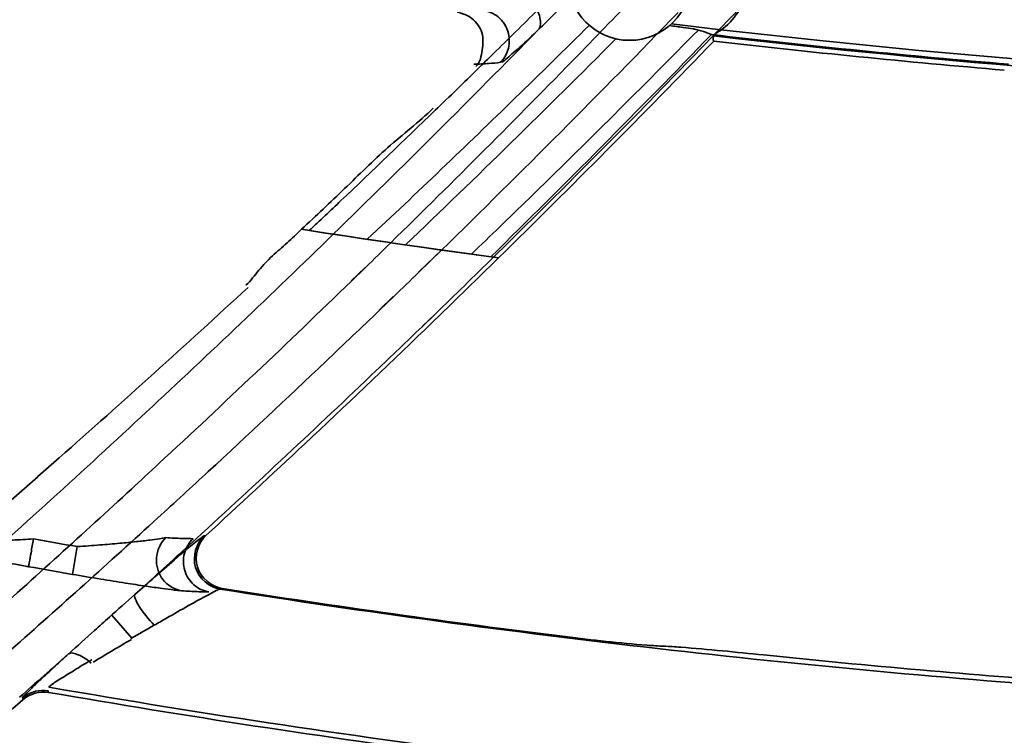
# Model space of a CAD drawing. Units: millimetres. Extents: x -21380 to -19653, y -10579 to -8997.
# Drawn here: x -20315 to -20299, y -9553 to -9542 of the extents above; entities that cross this region are included whole.
import ezdxf

# ---------------------------------------------------------------- set-up
doc = ezdxf.new("R2010")
doc.units = ezdxf.units.MM
doc.header["$LTSCALE"] = 1000
doc.layers.add('231273207_DXF_FORMAT', color=7, linetype='CONTINUOUS', lineweight=30)

msp = doc.modelspace()

# ---------------------------------------------------------------- linework, layer by layer
at = {"layer": '231273207_DXF_FORMAT', "lineweight": 35}
for p, q in [((-20303.968, -9541.94), (-20303.96, -9541.963)), ((-20303.968, -9541.94), (-20303.96, -9541.963)), ((-20308.705, -9545.674), (-20308.339, -9545.322)), ((-20308.705, -9545.674), (-20308.339, -9545.322)), ((-20308.703, -9545.676), (-20308.339, -9545.322)), ((-20308.703, -9545.676), (-20308.339, -9545.322)), ((-20307.504, -9545.437), (-20307.422, -9545.448)), ((-20307.504, -9545.437), (-20307.422, -9545.448)), ((-20309.565, -9545.6), (-20309.791, -9545.818)), ((-20309.565, -9545.6), (-20309.791, -9545.818)), ((-20309.564, -9545.602), (-20309.788, -9545.82)), ((-20309.564, -9545.602), (-20309.788, -9545.82)), ((-20309.342, -9546.287), (-20309.116, -9546.069)), ((-20309.342, -9546.287), (-20309.116, -9546.069)), ((-20309.339, -9546.29), (-20309.113, -9546.073)), ((-20309.339, -9546.29), (-20309.113, -9546.073)), ((-20308.442, -9546.35), (-20308.653, -9546.554)), ((-20308.442, -9546.35), (-20308.653, -9546.553)), ((-20308.442, -9546.35), (-20308.653, -9546.554)), ((-20308.442, -9546.35), (-20308.653, -9546.553)), ((-20314.832, -9548.965), (-20314.49, -9548.664)), ((-20314.832, -9548.965), (-20314.49, -9548.664)), ((-20314.832, -9548.965), (-20314.49, -9548.664)), ((-20314.832, -9548.965), (-20314.49, -9548.664)), ((-20312.286, -9549.965), (-20312.452, -9550.116)), ((-20312.286, -9549.965), (-20312.452, -9550.116)), ((-20312.286, -9549.965), (-20312.452, -9550.116)), ((-20312.286, -9549.965), (-20312.452, -9550.116)), ((-20312.157, -9549.918), (-20312.128, -9549.909)), ((-20312.157, -9549.918), (-20312.128, -9549.909)), ((-20314.275, -9550.536), (-20314.198, -9550.09)), ((-20314.275, -9550.536), (-20314.198, -9550.09)), ((-20311.866, -9550.762), (-20311.9, -9550.772)), ((-20311.866, -9550.762), (-20311.9, -9550.772)), ((-20313.644, -9551.19), (-20313.318, -9551.559)), ((-20313.644, -9551.19), (-20313.318, -9551.559)), ((-20314.666, -9552.409), (-20314.66, -9552.433)), ((-20314.666, -9552.409), (-20314.66, -9552.433)), ((-20315.07, -9552.549), (-20315.077, -9552.524)), ((-20315.07, -9552.549), (-20315.077, -9552.524))]:
    msp.add_line(p, q, dxfattribs=at)
for centre, radius in [((-20286.264, -9388.647), 307.2), ((-20286.264, -9388.647), 307.2), ((-20286.264, -9388.647), 306), ((-20286.264, -9388.647), 306), ((-20286.264, -9388.647), 305.4), ((-20286.264, -9388.647), 305.4), ((-20286.264, -9388.5), 305.147), ((-20286.264, -9388.5), 305.147), ((-20286.264, -9388.5), 305.04), ((-20286.264, -9388.5), 305.04), ((-20305.315, -9540.959), 0.991), ((-20305.315, -9540.959), 0.991)]:
    msp.add_circle(centre, radius, dxfattribs=at)
for centre, radius, start, end in [((-20286.264, -9388.5), 303.501, 90.52108, 269.47892), ((-20286.264, -9388.5), 303.501, 90.52108, 269.47892), ((-20286.264, -9388.5), 300.826, 91.01254, 268.98746), ((-20286.264, -9388.5), 300.826, 91.01254, 268.98746), ((-20286.264, -9388.5), 296.519, 91.4513, 268.66177), ((-20286.264, -9388.5), 296.519, 91.4513, 268.66177), ((-20286.264, -9388.5), 177.273, 296.77254, 124.92193), ((-20286.264, -9388.5), 177.273, 296.77254, 124.92193), ((-20286.264, -9388.5), 177.152, 296.76504, 124.92838), ((-20286.264, -9388.5), 177.152, 296.76504, 124.92838), ((-20286.264, -9388.5), 154.284, 263.15917, 300.92237), ((-20286.264, -9388.5), 154.284, 263.15917, 300.92237), ((-20286.264, -9388.5), 177.152, 231.31455, 296.14529), ((-20286.264, -9388.5), 177.152, 231.31455, 296.14529), ((-20286.264, -9388.5), 177.273, 231.32073, 296.13779), ((-20286.264, -9388.5), 177.273, 231.32073, 296.13779), ((-20286.264, -9388.5), 153.363, 263.23197, 281.73479), ((-20286.264, -9388.5), 153.363, 263.23197, 281.73479), ((-20286.264, -9388.5), 153.485, 263.24219, 281.74345), ((-20286.264, -9388.5), 153.485, 263.24219, 281.74345), ((-20439.21, -9411.153), 187.426, 314.28713, 315.93614), ((-20439.21, -9411.153), 187.426, 314.28713, 315.93614), ((-20439.184, -9412.268), 185.212, 314.19158, 315.6329), ((-20439.184, -9412.268), 185.212, 314.19158, 315.6329), ((-20438.866, -9411.434), 187.616, 314.42142, 315.96003), ((-20438.866, -9411.434), 187.616, 314.42142, 315.96003), ((-20286.264, -9388.5), 154.379, 263.40391, 265.18683), ((-20286.264, -9388.5), 154.379, 263.40391, 265.18683), ((-20286.264, -9388.5), 154.396, 263.41832, 267.58745), ((-20286.264, -9388.5), 154.396, 263.41832, 267.58745), ((-20438.286, -9409.678), 187.383, 313.66035, 315.10896), ((-20438.286, -9409.678), 187.383, 313.66035, 315.10896), ((-20439.465, -9410.827), 188.569, 314.44594, 315.93876), ((-20439.465, -9410.827), 188.569, 314.44594, 315.93876), ((-20286.264, -9388.5), 154.479, 263.42235, 265.1642), ((-20286.264, -9388.5), 154.479, 263.42235, 265.1642), ((-20460.234, -9386.368), 218.171, 314.08769, 314.34031), ((-20460.234, -9386.368), 218.171, 314.08769, 314.34031), ((-20286.264, -9388.5), 158.368, 261.16368, 262.29252), ((-20286.264, -9388.5), 158.368, 261.16368, 262.32242), ((-20286.264, -9388.5), 158.368, 261.16368, 262.29252), ((-20286.264, -9388.5), 158.368, 261.16368, 262.32242), ((-20440.782, -9410.595), 187.526, 312.91871, 314.18527), ((-20440.782, -9410.595), 187.526, 312.91871, 314.18527), ((-20441.197, -9410.276), 188.788, 314.20752, 314.3803), ((-20441.197, -9410.276), 188.788, 314.20752, 314.3803), ((-20439.121, -9411.162), 188.024, 314.02839, 314.42727), ((-20439.121, -9411.162), 188.024, 314.02839, 314.42727), ((-20441.022, -9409.206), 190.816, 314.11505, 314.439), ((-20441.022, -9409.206), 190.816, 314.11505, 314.439), ((-20439.606, -9410.743), 187.997, 313.95777, 314.13165), ((-20439.606, -9410.743), 187.997, 313.95777, 314.13165), ((-20440.982, -9410.499), 188.477, 312.8159, 314.11268), ((-20440.982, -9410.499), 188.477, 312.8159, 314.11268), ((-20438.075, -9408.59), 186.799, 311.42152, 312.67699), ((-20438.075, -9408.59), 186.799, 311.42152, 312.67699), ((-20440.331, -9409.989), 189.042, 313.50155, 313.86223), ((-20440.331, -9409.989), 189.042, 313.50155, 313.86223), ((-20440.892, -9409.34), 190.63, 313.94361, 314.11503), ((-20440.892, -9409.34), 190.63, 313.94361, 314.11503), ((-20440.914, -9409.316), 190.663, 313.14078, 313.94343), ((-20440.914, -9409.316), 190.663, 313.14078, 313.94343), ((-20440.068, -9410.182), 189.387, 313.631, 313.93952), ((-20440.068, -9410.182), 189.387, 313.631, 313.93952), ((-20441.203, -9409.069), 190.31, 312.72136, 313.5012), ((-20441.203, -9409.069), 190.31, 312.72136, 313.5012), ((-20441.194, -9408.996), 191.021, 312.44112, 313.63001), ((-20441.194, -9408.996), 191.021, 312.44112, 313.63001), ((-20441.537, -9409.773), 188.642, 311.65194, 312.91657), ((-20441.537, -9409.773), 188.642, 311.65194, 312.91657), ((-20440.939, -9409.291), 190.698, 312.49067, 313.14108), ((-20440.939, -9409.291), 190.698, 312.49067, 313.14108), ((-20440.836, -9410.655), 188.264, 312.63224, 312.81564), ((-20440.836, -9410.655), 188.264, 312.63224, 312.81564), ((-20450.077, -9395.037), 204.903, 311.04787, 311.30342), ((-20450.077, -9395.037), 204.903, 311.04787, 311.30342), ((-20441.78, -9408.446), 191.159, 312.39212, 312.7218), ((-20441.78, -9408.446), 191.159, 312.39212, 312.7218), ((-20440.782, -9410.714), 188.184, 311.66763, 312.63228), ((-20440.782, -9410.714), 188.184, 311.66763, 312.63228), ((-20442.014, -9408.19), 191.506, 311.44122, 312.39211), ((-20442.014, -9408.19), 191.506, 311.44122, 312.39211), ((-20286.264, -9388.5), 163.986, 259.94279, 260.19214), ((-20286.264, -9388.5), 163.986, 259.94279, 260.19214), ((-20441.899, -9408.23), 192.063, 312.04553, 312.37502), ((-20441.899, -9408.23), 192.063, 312.04553, 312.37502), ((-20286.264, -9388.5), 164.439, 259.94283, 260.19214), ((-20286.264, -9388.5), 164.439, 259.94283, 260.19214), ((-20286.264, -9388.5), 164.285, 261.02241, 265.97462), ((-20286.264, -9388.5), 164.285, 261.02241, 265.97462), ((-20286.264, -9388.5), 164.269, 261.03379, 262.97631), ((-20286.264, -9388.5), 164.269, 261.03379, 262.97631), ((-20293.116, -9574.436), 31.012, 131.5386, 131.8422), ((-20293.116, -9574.436), 31.012, 131.5386, 131.8422), ((-20284.381, -9584.191), 44.106, 131.8418, 132.044), ((-20284.381, -9584.191), 44.106, 131.8418, 132.044), ((-20320.776, -9537.413), 15.982, 299.2764, 300.0948), ((-20320.776, -9537.413), 15.982, 299.2764, 300.0948), ((-20441.914, -9408.215), 192.084, 311.30547, 311.61888), ((-20441.914, -9408.215), 192.084, 311.30547, 311.61888), ((-20273.344, -9596.893), 60.931, 132.2811, 132.55682), ((-20273.344, -9596.893), 60.931, 132.2811, 132.55682), ((-20286.264, -9388.5), 164.203, 264.09426, 265.86133), ((-20286.264, -9388.5), 164.203, 264.09426, 265.86133), ((-20286.264, -9388.5), 166.374, 260.173, 262.49094), ((-20286.264, -9388.5), 166.374, 260.173, 262.49094), ((-20286.264, -9388.5), 166.291, 260.16932, 265.42097), ((-20286.264, -9388.5), 166.291, 260.16932, 265.42097), ((-20440.986, -9409.273), 190.743, 311.04889, 311.31023), ((-20440.986, -9409.273), 190.743, 311.04889, 311.31023)]:
    msp.add_arc(centre, radius, start, end, dxfattribs=at)
for points, knots in [([(-20298.095, -9535.52), (-20298.846, -9536.371), (-20301.892, -9539.762), (-20305.06, -9543.042), (-20307.504, -9545.437)], [0, 0, 0, 0, 0.249188, 1, 1, 1, 1]), ([(-20298.095, -9535.52), (-20298.846, -9536.371), (-20301.892, -9539.762), (-20305.06, -9543.042), (-20307.504, -9545.437)], [0, 0, 0, 0, 0.249188, 1, 1, 1, 1]), ([(-20303.968, -9541.94), (-20303.992, -9541.871), (-20303.721, -9541.731), (-20303.537, -9541.414), (-20303.107, -9541.016), (-20302.719, -9540.578), (-20302.377, -9540.283), (-20302.229, -9540.083), (-20302.165, -9540.059)], [0, 0, 0, 0, 0.084257, 0.244275, 0.471973, 0.730822, 0.921353, 1, 1, 1, 1]), ([(-20303.968, -9541.94), (-20303.992, -9541.871), (-20303.721, -9541.731), (-20303.537, -9541.414), (-20303.107, -9541.016), (-20302.719, -9540.578), (-20302.377, -9540.283), (-20302.229, -9540.083), (-20302.165, -9540.059)], [0, 0, 0, 0, 0.084257, 0.244275, 0.471973, 0.730822, 0.921353, 1, 1, 1, 1]), ([(-20305.948, -9540.945), (-20306.048, -9541.05), (-20306.238, -9541.246), (-20306.518, -9541.521), (-20306.696, -9541.693), (-20306.781, -9541.778)], [0, 0, 0, 0, 0.369471, 0.695418, 1, 1, 1, 1]), ([(-20305.948, -9540.945), (-20306.048, -9541.05), (-20306.238, -9541.246), (-20306.518, -9541.521), (-20306.696, -9541.693), (-20306.781, -9541.778)], [0, 0, 0, 0, 0.369471, 0.695418, 1, 1, 1, 1]), ([(-20305.157, -9541.17), (-20305.486, -9541.512), (-20306.803, -9542.872), (-20308.141, -9544.212), (-20309.156, -9545.205)], [0, 0, 0, 0, 0.250401, 1, 1, 1, 1]), ([(-20305.157, -9541.17), (-20305.486, -9541.512), (-20306.803, -9542.872), (-20308.141, -9544.212), (-20309.156, -9545.205)], [0, 0, 0, 0, 0.250401, 1, 1, 1, 1]), ([(-20306.864, -9541.366), (-20306.835, -9541.406), (-20306.788, -9541.485), (-20306.751, -9541.59), (-20306.744, -9541.665), (-20306.749, -9541.721), (-20306.765, -9541.759), (-20306.781, -9541.778)], [0, 0, 0, 0, 0.333654, 0.618657, 0.73616, 0.837271, 1, 1, 1, 1]), ([(-20306.864, -9541.366), (-20306.835, -9541.406), (-20306.788, -9541.485), (-20306.751, -9541.59), (-20306.744, -9541.665), (-20306.749, -9541.721), (-20306.765, -9541.759), (-20306.781, -9541.778)], [0, 0, 0, 0, 0.333654, 0.618657, 0.73616, 0.837271, 1, 1, 1, 1]), ([(-20307.785, -9542.37), (-20307.718, -9542.304), (-20307.677, -9542.105), (-20307.657, -9541.82), (-20307.831, -9541.582), (-20308.004, -9541.511), (-20308.089, -9541.499)], [0, 0, 0, 0, 0.256016, 0.511973, 0.765794, 1, 1, 1, 1]), ([(-20307.785, -9542.37), (-20307.718, -9542.304), (-20307.677, -9542.105), (-20307.657, -9541.82), (-20307.831, -9541.582), (-20308.004, -9541.511), (-20308.089, -9541.499)], [0, 0, 0, 0, 0.256016, 0.511973, 0.765794, 1, 1, 1, 1]), ([(-20307.751, -9542.404), (-20307.67, -9542.325), (-20307.348, -9542.011), (-20307.027, -9541.695), (-20306.787, -9541.457)], [0, 0, 0, 0, 0.249773, 1, 1, 1, 1]), ([(-20307.751, -9542.404), (-20307.67, -9542.325), (-20307.348, -9542.011), (-20307.027, -9541.695), (-20306.787, -9541.457)], [0, 0, 0, 0, 0.249773, 1, 1, 1, 1]), ([(-20307.672, -9541.467), (-20307.63, -9541.473), (-20307.543, -9541.497), (-20307.443, -9541.557), (-20307.372, -9541.627), (-20307.308, -9541.711), (-20307.276, -9541.787), (-20307.263, -9541.839)], [0, 0, 0, 0, 0.215943, 0.458082, 0.588815, 0.724063, 1, 1, 1, 1]), ([(-20307.672, -9541.467), (-20307.63, -9541.473), (-20307.543, -9541.497), (-20307.443, -9541.557), (-20307.372, -9541.627), (-20307.308, -9541.711), (-20307.276, -9541.787), (-20307.263, -9541.839)], [0, 0, 0, 0, 0.215943, 0.458082, 0.588815, 0.724063, 1, 1, 1, 1]), ([(-20309.533, -9545.149), (-20309.134, -9544.776), (-20308.337, -9544.022), (-20307.148, -9542.874), (-20306.358, -9542.099), (-20305.963, -9541.709)], [0, 0, 0, 0, 0.33047, 0.663808, 1, 1, 1, 1]), ([(-20309.533, -9545.149), (-20309.134, -9544.776), (-20308.337, -9544.022), (-20307.148, -9542.874), (-20306.358, -9542.099), (-20305.963, -9541.709)], [0, 0, 0, 0, 0.33047, 0.663808, 1, 1, 1, 1]), ([(-20304.207, -9541.784), (-20304.233, -9541.776), (-20304.315, -9541.764), (-20304.469, -9541.739), (-20304.598, -9541.723), (-20304.672, -9541.713)], [0, 0, 0, 0, 0.175857, 0.524023, 1, 1, 1, 1]), ([(-20304.207, -9541.784), (-20304.233, -9541.776), (-20304.315, -9541.764), (-20304.469, -9541.739), (-20304.598, -9541.723), (-20304.672, -9541.713)], [0, 0, 0, 0, 0.175857, 0.524023, 1, 1, 1, 1]), ([(-20307.859, -9545.389), (-20307.551, -9545.093), (-20306.321, -9543.903), (-20305.107, -9542.697), (-20304.207, -9541.784)], [0, 0, 0, 0, 0.250085, 1, 1, 1, 1]), ([(-20307.859, -9545.389), (-20307.551, -9545.093), (-20306.321, -9543.903), (-20305.107, -9542.697), (-20304.207, -9541.784)], [0, 0, 0, 0, 0.250085, 1, 1, 1, 1]), ([(-20306.781, -9541.778), (-20306.879, -9541.873), (-20307.042, -9542.037), (-20307.245, -9542.199), (-20307.348, -9542.298), (-20307.388, -9542.303)], [0, 0, 0, 0, 0.509648, 0.849233, 1, 1, 1, 1]), ([(-20306.781, -9541.778), (-20306.879, -9541.873), (-20307.042, -9542.037), (-20307.245, -9542.199), (-20307.348, -9542.298), (-20307.388, -9542.303)], [0, 0, 0, 0, 0.509648, 0.849233, 1, 1, 1, 1]), ([(-20307.263, -9541.839), (-20307.252, -9541.884), (-20307.244, -9541.975), (-20307.265, -9542.105), (-20307.315, -9542.216), (-20307.363, -9542.277), (-20307.388, -9542.303)], [0, 0, 0, 0, 0.276977, 0.540814, 0.782406, 1, 1, 1, 1]), ([(-20307.263, -9541.839), (-20307.252, -9541.884), (-20307.244, -9541.975), (-20307.265, -9542.105), (-20307.315, -9542.216), (-20307.363, -9542.277), (-20307.388, -9542.303)], [0, 0, 0, 0, 0.276977, 0.540814, 0.782406, 1, 1, 1, 1]), ([(-20304.207, -9541.784), (-20304.18, -9541.792), (-20304.129, -9541.808), (-20304.06, -9541.832), (-20304.017, -9541.849), (-20303.998, -9541.857)], [0, 0, 0, 0, 0.381095, 0.714534, 1, 1, 1, 1]), ([(-20304.207, -9541.784), (-20304.18, -9541.792), (-20304.129, -9541.808), (-20304.06, -9541.832), (-20304.017, -9541.849), (-20303.998, -9541.857)], [0, 0, 0, 0, 0.381095, 0.714534, 1, 1, 1, 1]), ([(-20307.388, -9542.303), (-20307.45, -9542.312), (-20307.594, -9542.326), (-20307.738, -9542.333), (-20307.819, -9542.335)], [0, 0, 0, 0, 0.436994, 1, 1, 1, 1]), ([(-20307.388, -9542.303), (-20307.45, -9542.312), (-20307.594, -9542.326), (-20307.738, -9542.333), (-20307.819, -9542.335)], [0, 0, 0, 0, 0.436994, 1, 1, 1, 1]), ([(-20310.591, -9544.988), (-20310.359, -9544.771), (-20309.891, -9544.339), (-20309.216, -9543.656), (-20308.704, -9543.265), (-20308.473, -9543.041)], [0, 0, 0, 0, 0.331408, 0.664545, 1, 1, 1, 1]), ([(-20310.591, -9544.988), (-20310.359, -9544.771), (-20309.891, -9544.339), (-20309.216, -9543.656), (-20308.704, -9543.265), (-20308.473, -9543.041)], [0, 0, 0, 0, 0.331408, 0.664545, 1, 1, 1, 1]), ([(-20310.467, -9545.008), (-20310.296, -9544.848), (-20309.617, -9544.208), (-20308.943, -9543.562), (-20308.44, -9543.075)], [0, 0, 0, 0, 0.250201, 1, 1, 1, 1]), ([(-20310.467, -9545.008), (-20310.296, -9544.848), (-20309.617, -9544.208), (-20308.943, -9543.562), (-20308.44, -9543.075)], [0, 0, 0, 0, 0.250201, 1, 1, 1, 1]), ([(-20311.485, -9545.886), (-20311.407, -9545.815), (-20311.284, -9545.641), (-20311.063, -9545.412), (-20310.819, -9545.209), (-20310.669, -9545.061), (-20310.591, -9544.988)], [0, 0, 0, 0, 0.249863, 0.499452, 0.749974, 1, 1, 1, 1]), ([(-20311.485, -9545.886), (-20311.407, -9545.815), (-20311.284, -9545.641), (-20311.063, -9545.412), (-20310.819, -9545.209), (-20310.669, -9545.061), (-20310.591, -9544.988)], [0, 0, 0, 0, 0.249863, 0.499452, 0.749974, 1, 1, 1, 1]), ([(-20314.901, -9549.966), (-20314.959, -9549.97), (-20315.071, -9549.977), (-20315.233, -9549.985), (-20315.387, -9549.992), (-20315.534, -9549.998), (-20315.676, -9550.003), (-20315.809, -9550.006), (-20315.924, -9550.006), (-20315.994, -9550.005), (-20316.023, -9550.003)], [0, 0, 0, 0, 0.155196, 0.298731, 0.434407, 0.565129, 0.692437, 0.814103, 0.920658, 1, 1, 1, 1]), ([(-20314.901, -9549.966), (-20314.959, -9549.97), (-20315.071, -9549.977), (-20315.233, -9549.985), (-20315.387, -9549.992), (-20315.534, -9549.998), (-20315.676, -9550.003), (-20315.809, -9550.006), (-20315.924, -9550.006), (-20315.994, -9550.005), (-20316.023, -9550.003)], [0, 0, 0, 0, 0.155196, 0.298731, 0.434407, 0.565129, 0.692437, 0.814103, 0.920658, 1, 1, 1, 1]), ([(-20314.98, -9550.412), (-20314.977, -9550.391), (-20314.963, -9550.317), (-20314.938, -9550.168), (-20314.915, -9550.041), (-20314.901, -9549.967)], [0, 0, 0, 0, 0.140018, 0.501094, 1, 1, 1, 1]), ([(-20314.98, -9550.412), (-20314.977, -9550.391), (-20314.963, -9550.317), (-20314.938, -9550.168), (-20314.915, -9550.041), (-20314.901, -9549.967)], [0, 0, 0, 0, 0.140018, 0.501094, 1, 1, 1, 1]), ([(-20312.775, -9549.945), (-20312.809, -9549.953), (-20312.894, -9549.967), (-20313.052, -9549.988), (-20313.265, -9550.012), (-20313.532, -9550.038), (-20313.849, -9550.065), (-20314.077, -9550.082), (-20314.198, -9550.09)], [0, 0, 0, 0, 0.071727, 0.181965, 0.332958, 0.521564, 0.745192, 1, 1, 1, 1]), ([(-20312.775, -9549.945), (-20312.809, -9549.953), (-20312.894, -9549.967), (-20313.052, -9549.988), (-20313.265, -9550.012), (-20313.532, -9550.038), (-20313.849, -9550.065), (-20314.077, -9550.082), (-20314.198, -9550.09)], [0, 0, 0, 0, 0.071727, 0.181965, 0.332958, 0.521564, 0.745192, 1, 1, 1, 1]), ([(-20313.27, -9550.859), (-20313.061, -9550.674), (-20312.711, -9550.37), (-20312.361, -9550.064), (-20312.213, -9549.954)], [0, 0, 0, 0, 0.602188, 1, 1, 1, 1]), ([(-20313.27, -9550.859), (-20313.061, -9550.674), (-20312.711, -9550.37), (-20312.361, -9550.064), (-20312.213, -9549.954)], [0, 0, 0, 0, 0.602188, 1, 1, 1, 1]), ([(-20312.523, -9550.799), (-20312.638, -9550.779), (-20312.861, -9550.641), (-20312.969, -9550.27), (-20312.86, -9550.03), (-20312.775, -9549.945)], [0, 0, 0, 0, 0.327833, 0.6638, 1, 1, 1, 1]), ([(-20312.523, -9550.799), (-20312.638, -9550.779), (-20312.861, -9550.641), (-20312.969, -9550.27), (-20312.86, -9550.03), (-20312.775, -9549.945)], [0, 0, 0, 0, 0.327833, 0.6638, 1, 1, 1, 1]), ([(-20312.335, -9549.962), (-20312.364, -9549.962), (-20312.426, -9549.961), (-20312.527, -9549.958), (-20312.645, -9549.953), (-20312.73, -9549.948), (-20312.775, -9549.945)], [0, 0, 0, 0, 0.196724, 0.423545, 0.688358, 1, 1, 1, 1]), ([(-20312.335, -9549.962), (-20312.364, -9549.962), (-20312.426, -9549.961), (-20312.527, -9549.958), (-20312.645, -9549.953), (-20312.73, -9549.948), (-20312.775, -9549.945)], [0, 0, 0, 0, 0.196724, 0.423545, 0.688358, 1, 1, 1, 1]), ([(-20312.081, -9550.819), (-20312.169, -9550.804), (-20312.343, -9550.721), (-20312.494, -9550.479), (-20312.5, -9550.192), (-20312.401, -9550.025), (-20312.335, -9549.962)], [0, 0, 0, 0, 0.247252, 0.497075, 0.748744, 1, 1, 1, 1]), ([(-20312.081, -9550.819), (-20312.169, -9550.804), (-20312.343, -9550.721), (-20312.494, -9550.479), (-20312.5, -9550.192), (-20312.401, -9550.025), (-20312.335, -9549.962)], [0, 0, 0, 0, 0.247252, 0.497075, 0.748744, 1, 1, 1, 1]), ([(-20311.9, -9550.772), (-20312.074, -9550.745), (-20312.412, -9550.46), (-20312.286, -9550.036), (-20312.157, -9549.918)], [0, 0, 0, 0, 0.499988, 1, 1, 1, 1]), ([(-20311.9, -9550.772), (-20312.074, -9550.745), (-20312.412, -9550.46), (-20312.286, -9550.036), (-20312.157, -9549.918)], [0, 0, 0, 0, 0.499988, 1, 1, 1, 1]), ([(-20312.128, -9549.909), (-20312.258, -9550.027), (-20312.382, -9550.454), (-20312.04, -9550.735), (-20311.866, -9550.762)], [0, 0, 0, 0, 0.498804, 1, 1, 1, 1]), ([(-20312.128, -9549.909), (-20312.258, -9550.027), (-20312.382, -9550.454), (-20312.04, -9550.735), (-20311.866, -9550.762)], [0, 0, 0, 0, 0.498804, 1, 1, 1, 1]), ([(-20312.213, -9549.954), (-20312.206, -9549.949), (-20312.188, -9549.937), (-20312.17, -9549.922), (-20312.157, -9549.918)], [0, 0, 0, 0, 0.357503, 1, 1, 1, 1]), ([(-20312.213, -9549.954), (-20312.206, -9549.949), (-20312.188, -9549.937), (-20312.17, -9549.922), (-20312.157, -9549.918)], [0, 0, 0, 0, 0.357503, 1, 1, 1, 1]), ([(-20314.98, -9550.412), (-20315.051, -9550.4), (-20315.187, -9550.375), (-20315.386, -9550.339), (-20315.574, -9550.303), (-20315.756, -9550.269), (-20315.932, -9550.234), (-20316.101, -9550.2), (-20316.251, -9550.168), (-20316.371, -9550.141), (-20316.438, -9550.125), (-20316.465, -9550.118)], [0, 0, 0, 0, 0.141971, 0.274321, 0.400059, 0.521785, 0.641083, 0.756655, 0.861645, 0.945136, 1, 1, 1, 1]), ([(-20314.98, -9550.412), (-20315.051, -9550.4), (-20315.187, -9550.375), (-20315.386, -9550.339), (-20315.574, -9550.303), (-20315.756, -9550.269), (-20315.932, -9550.234), (-20316.101, -9550.2), (-20316.251, -9550.168), (-20316.371, -9550.141), (-20316.438, -9550.125), (-20316.465, -9550.118)], [0, 0, 0, 0, 0.141971, 0.274321, 0.400059, 0.521785, 0.641083, 0.756655, 0.861645, 0.945136, 1, 1, 1, 1]), ([(-20312.523, -9550.799), (-20312.562, -9550.796), (-20312.664, -9550.785), (-20312.854, -9550.76), (-20313.115, -9550.723), (-20313.445, -9550.673), (-20313.84, -9550.61), (-20314.124, -9550.562), (-20314.275, -9550.536)], [0, 0, 0, 0, 0.06691, 0.174054, 0.323659, 0.512897, 0.739483, 1, 1, 1, 1]), ([(-20312.523, -9550.799), (-20312.562, -9550.796), (-20312.664, -9550.785), (-20312.854, -9550.76), (-20313.115, -9550.723), (-20313.445, -9550.673), (-20313.84, -9550.61), (-20314.124, -9550.562), (-20314.275, -9550.536)], [0, 0, 0, 0, 0.06691, 0.174054, 0.323659, 0.512897, 0.739483, 1, 1, 1, 1]), ([(-20312.96, -9551.354), (-20313.051, -9551.258), (-20313.17, -9551.115), (-20313.258, -9550.953), (-20313.283, -9550.875), (-20313.27, -9550.859)], [0, 0, 0, 0, 0.664127, 0.892296, 1, 1, 1, 1]), ([(-20312.96, -9551.354), (-20313.051, -9551.258), (-20313.17, -9551.115), (-20313.258, -9550.953), (-20313.283, -9550.875), (-20313.27, -9550.859)], [0, 0, 0, 0, 0.664127, 0.892296, 1, 1, 1, 1]), ([(-20312.081, -9550.819), (-20312.11, -9550.818), (-20312.172, -9550.817), (-20312.274, -9550.813), (-20312.392, -9550.807), (-20312.477, -9550.802), (-20312.523, -9550.799)], [0, 0, 0, 0, 0.197013, 0.424106, 0.688939, 1, 1, 1, 1]), ([(-20312.081, -9550.819), (-20312.11, -9550.818), (-20312.172, -9550.817), (-20312.274, -9550.813), (-20312.392, -9550.807), (-20312.477, -9550.802), (-20312.523, -9550.799)], [0, 0, 0, 0, 0.197013, 0.424106, 0.688939, 1, 1, 1, 1]), ([(-20311.9, -9550.772), (-20311.923, -9550.774), (-20311.982, -9550.809), (-20312.151, -9550.892), (-20312.298, -9550.976), (-20312.407, -9551.037)], [0, 0, 0, 0, 0.118837, 0.346166, 1, 1, 1, 1]), ([(-20311.9, -9550.772), (-20311.923, -9550.774), (-20311.982, -9550.809), (-20312.151, -9550.892), (-20312.298, -9550.976), (-20312.407, -9551.037)], [0, 0, 0, 0, 0.118837, 0.346166, 1, 1, 1, 1]), ([(-20304.763, -9551.691), (-20304.853, -9551.688), (-20305.384, -9551.65), (-20305.913, -9551.591), (-20306.351, -9551.537)], [0, 0, 0, 0, 0.169556, 1, 1, 1, 1]), ([(-20304.763, -9551.691), (-20304.853, -9551.688), (-20305.384, -9551.65), (-20305.913, -9551.591), (-20306.351, -9551.537)], [0, 0, 0, 0, 0.169556, 1, 1, 1, 1]), ([(-20304.763, -9551.691), (-20304.672, -9551.694), (-20304.137, -9551.732), (-20303.603, -9551.786), (-20303.159, -9551.832)], [0, 0, 0, 0, 0.169501, 1, 1, 1, 1]), ([(-20304.763, -9551.691), (-20304.672, -9551.694), (-20304.137, -9551.732), (-20303.603, -9551.786), (-20303.159, -9551.832)], [0, 0, 0, 0, 0.169501, 1, 1, 1, 1]), ([(-20313.972, -9551.966), (-20314.035, -9551.909), (-20314.137, -9551.839), (-20314.296, -9551.783), (-20314.336, -9551.813)], [0, 0, 0, 0, 0.62586, 1, 1, 1, 1]), ([(-20313.972, -9551.966), (-20314.035, -9551.909), (-20314.137, -9551.839), (-20314.296, -9551.783), (-20314.336, -9551.813)], [0, 0, 0, 0, 0.62586, 1, 1, 1, 1]), ([(-20315.077, -9552.524), (-20315.073, -9552.503), (-20315.012, -9552.453), (-20314.916, -9552.345), (-20314.748, -9552.193), (-20314.623, -9552.075), (-20314.553, -9552.011)], [0, 0, 0, 0, 0.085509, 0.294564, 0.611323, 1, 1, 1, 1]), ([(-20315.077, -9552.524), (-20315.073, -9552.503), (-20315.012, -9552.453), (-20314.916, -9552.345), (-20314.748, -9552.193), (-20314.623, -9552.075), (-20314.553, -9552.011)], [0, 0, 0, 0, 0.085509, 0.294564, 0.611323, 1, 1, 1, 1]), ([(-20313.961, -9551.906), (-20314.046, -9551.954), (-20314.204, -9552.049), (-20314.41, -9552.182), (-20314.563, -9552.269), (-20314.627, -9552.327), (-20314.655, -9552.341), (-20314.656, -9552.349)], [0, 0, 0, 0, 0.353003, 0.668496, 0.903765, 0.972353, 1, 1, 1, 1]), ([(-20313.961, -9551.906), (-20314.046, -9551.954), (-20314.204, -9552.049), (-20314.41, -9552.182), (-20314.563, -9552.269), (-20314.627, -9552.327), (-20314.655, -9552.341), (-20314.656, -9552.349)], [0, 0, 0, 0, 0.353003, 0.668496, 0.903765, 0.972353, 1, 1, 1, 1])]:
    msp.add_open_spline(points, degree=3, knots=knots, dxfattribs=at)
for points in [[(-20313.681, -9551.223), (-20313.544, -9551.101), (-20313.407, -9550.98), (-20313.27, -9550.859)], [(-20313.681, -9551.223), (-20313.544, -9551.101), (-20313.407, -9550.98), (-20313.27, -9550.859)], [(-20312.407, -9551.037), (-20312.526, -9551.104), (-20312.644, -9551.173), (-20312.762, -9551.241)], [(-20312.407, -9551.037), (-20312.526, -9551.104), (-20312.644, -9551.173), (-20312.762, -9551.241)], [(-20312.96, -9551.354), (-20313.085, -9551.426), (-20313.21, -9551.496), (-20313.334, -9551.568)], [(-20312.96, -9551.354), (-20313.085, -9551.426), (-20313.21, -9551.496), (-20313.334, -9551.568)], [(-20314.336, -9551.813), (-20314.197, -9551.688), (-20314.059, -9551.562), (-20313.919, -9551.436)], [(-20314.336, -9551.813), (-20314.197, -9551.688), (-20314.059, -9551.562), (-20313.919, -9551.436)], [(-20313.327, -9551.582), (-20313.534, -9551.7), (-20313.737, -9551.825), (-20313.941, -9551.947)], [(-20313.327, -9551.582), (-20313.534, -9551.7), (-20313.737, -9551.825), (-20313.941, -9551.947)], [(-20314.87, -9552.416), (-20314.945, -9552.435), (-20315.018, -9552.473), (-20315.077, -9552.524)], [(-20314.87, -9552.416), (-20314.945, -9552.435), (-20315.018, -9552.473), (-20315.077, -9552.524)], [(-20314.66, -9552.433), (-20314.8, -9552.409), (-20314.963, -9552.455), (-20315.07, -9552.549)], [(-20314.66, -9552.433), (-20314.8, -9552.409), (-20314.963, -9552.455), (-20315.07, -9552.549)], [(-20314.666, -9552.409), (-20314.733, -9552.397), (-20314.804, -9552.4), (-20314.87, -9552.416)], [(-20314.666, -9552.409), (-20314.733, -9552.397), (-20314.804, -9552.4), (-20314.87, -9552.416)]]:
    msp.add_open_spline(points, degree=3, dxfattribs=at)

doc.saveas('drawing.dxf')
